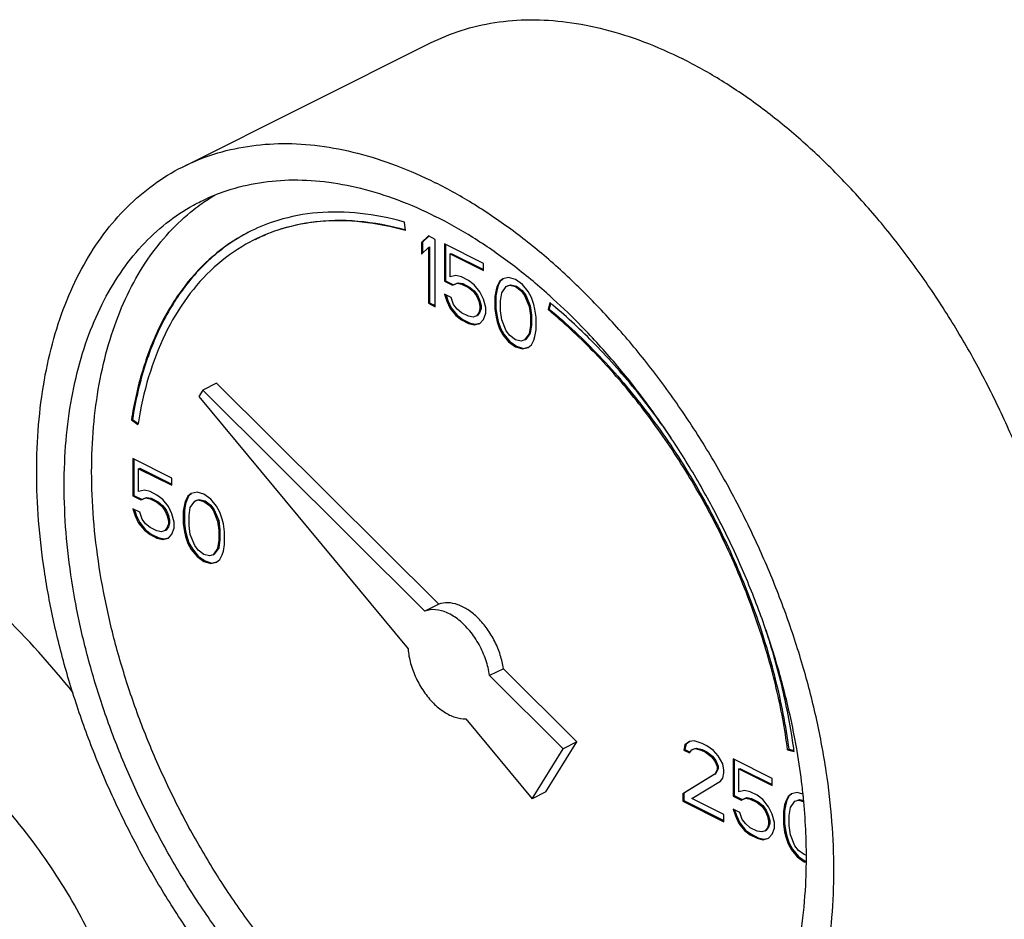
# Model space of a CAD drawing. Units: inches. Extents: x -68 to 55, y -38 to 72.
# Drawn here: x 46 to 49, y 52 to 55 of the extents above; entities that cross this region are included whole.
import ezdxf

# ---------------------------------------------------------------- set-up
doc = ezdxf.new("R2010")
doc.units = ezdxf.units.IN
doc.header["$LTSCALE"] = 1.21
doc.header["$MEASUREMENT"] = 0
doc.layers.get('0').update_dxf_attribs({"linetype": 'CONTINUOUS'})

msp = doc.modelspace()

# ---------------------------------------------------------------- linework, layer by layer
at = {"color": 7, "linetype": 'Continuous'}
for p, q in [((46.4787, 54.7941), (47.2742, 55.1919)), ((47.1935, 54.5886), (47.1898, 54.616)), ((47.2672, 54.5715), (47.2451, 54.5503)), ((47.2451, 54.5503), (47.2486, 54.552)), ((47.2451, 54.5503), (47.2451, 54.5134)), ((47.268, 54.5706), (47.2486, 54.552)), ((47.2486, 54.552), (47.2486, 54.5168)), ((47.2893, 54.5604), (47.2672, 54.5715)), ((47.2893, 54.3439), (47.2893, 54.5604)), ((47.2451, 54.5134), (47.2672, 54.5346)), ((47.2672, 54.5346), (47.2707, 54.5364)), ((47.2672, 54.5346), (47.2672, 54.355)), ((47.2707, 54.5364), (47.2707, 54.3567)), ((47.444, 54.4831), (47.3187, 54.5457)), ((47.3187, 54.5457), (47.3187, 54.4259)), ((47.3223, 54.5439), (47.3223, 54.4277)), ((47.3371, 54.5135), (47.3407, 54.5152)), ((47.3371, 54.5135), (47.444, 54.4601)), ((47.3371, 54.4398), (47.3371, 54.5135)), ((47.3407, 54.5152), (47.444, 54.4636)), ((47.444, 54.4601), (47.444, 54.4831)), ((47.3187, 54.4259), (47.3223, 54.4277)), ((47.3187, 54.4259), (47.3445, 54.413)), ((47.3223, 54.4277), (47.3481, 54.4148)), ((47.3556, 54.4444), (47.3371, 54.4398)), ((47.3481, 54.4148), (47.3628, 54.4213)), ((47.374, 54.4398), (47.3556, 54.4444)), ((47.3592, 54.4195), (47.3628, 54.4213)), ((47.3628, 54.4213), (47.3775, 54.4185)), ((47.3961, 54.4287), (47.374, 54.4398)), ((47.4145, 54.4149), (47.3961, 54.4287)), ((47.4955, 54.4251), (47.4881, 54.4103)), ((47.499, 54.4268), (47.4917, 54.4121)), ((47.5066, 54.4334), (47.4955, 54.4251)), ((47.4955, 54.4251), (47.499, 54.4268)), ((47.507, 54.4328), (47.499, 54.4268)), ((47.525, 54.438), (47.5066, 54.4334)), ((47.5471, 54.4315), (47.525, 54.438)), ((47.5692, 54.4159), (47.5471, 54.4315)), ((47.3445, 54.413), (47.3592, 54.4195)), ((47.3445, 54.413), (47.3481, 54.4148)), ((47.3592, 54.4195), (47.374, 54.4167)), ((47.374, 54.4167), (47.3775, 54.4185)), ((47.374, 54.4167), (47.3961, 54.4057)), ((47.3775, 54.4185), (47.3996, 54.4074)), ((47.3961, 54.4057), (47.3996, 54.4074)), ((47.3961, 54.4057), (47.4108, 54.3937)), ((47.3996, 54.4074), (47.4143, 54.3955)), ((47.4108, 54.3937), (47.4143, 54.3955)), ((47.4108, 54.3937), (47.4219, 54.379)), ((47.4143, 54.3955), (47.4254, 54.3807)), ((47.4329, 54.3919), (47.4145, 54.4149)), ((47.444, 54.3679), (47.4329, 54.3919)), ((47.4845, 54.3983), (47.4808, 54.3771)), ((47.488, 54.4001), (47.4843, 54.3789)), ((47.4881, 54.4103), (47.4845, 54.3983)), ((47.4845, 54.3983), (47.488, 54.4001)), ((47.4917, 54.4121), (47.488, 54.4001)), ((47.4881, 54.4103), (47.4917, 54.4121)), ((47.5029, 54.3891), (47.5176, 54.4094)), ((47.5176, 54.4094), (47.5287, 54.4131)), ((47.5176, 54.4094), (47.5211, 54.4112)), ((47.5211, 54.4112), (47.5322, 54.4149)), ((47.5287, 54.4131), (47.5322, 54.4149)), ((47.5287, 54.4131), (47.5471, 54.4085)), ((47.5322, 54.4149), (47.5506, 54.4103)), ((47.5471, 54.4085), (47.5506, 54.4103)), ((47.5471, 54.4085), (47.5655, 54.3947)), ((47.5506, 54.4103), (47.569, 54.3964)), ((47.5655, 54.3947), (47.569, 54.3964)), ((47.5655, 54.3947), (47.5765, 54.3799)), ((47.569, 54.3964), (47.5801, 54.3817)), ((47.5876, 54.3928), (47.5692, 54.4159)), ((47.5986, 54.3735), (47.5876, 54.3928)), ((47.3408, 54.3734), (47.3187, 54.3845)), ((47.3187, 54.3845), (47.3261, 54.3624)), ((47.3237, 54.382), (47.3296, 54.3641)), ((47.3261, 54.3624), (47.3296, 54.3641)), ((47.3261, 54.3624), (47.3371, 54.3384)), ((47.3296, 54.3641), (47.3407, 54.3402)), ((47.3482, 54.3513), (47.3408, 54.3734)), ((47.4219, 54.379), (47.4254, 54.3807)), ((47.4219, 54.379), (47.4292, 54.3615)), ((47.4254, 54.3807), (47.4328, 54.3632)), ((47.4292, 54.3615), (47.4328, 54.3632)), ((47.4292, 54.3615), (47.4329, 54.3458)), ((47.4328, 54.3632), (47.4364, 54.3476)), ((47.4513, 54.3412), (47.444, 54.3679)), ((47.4808, 54.3771), (47.4843, 54.3789)), ((47.4808, 54.3771), (47.4808, 54.3357)), ((47.4843, 54.3789), (47.4843, 54.3375)), ((47.4992, 54.3633), (47.5029, 54.3891)), ((47.4992, 54.3311), (47.4992, 54.3633)), ((47.5765, 54.3799), (47.5801, 54.3817)), ((47.5765, 54.3799), (47.5913, 54.3449)), ((47.5801, 54.3817), (47.5948, 54.3467)), ((47.606, 54.3514), (47.5986, 54.3735)), ((47.2672, 54.355), (47.2707, 54.3567)), ((47.2672, 54.355), (47.2893, 54.3439)), ((47.2707, 54.3567), (47.2893, 54.3475)), ((47.3371, 54.3384), (47.3407, 54.3402)), ((47.3371, 54.3384), (47.3556, 54.3154)), ((47.3407, 54.3402), (47.3591, 54.3171)), ((47.3592, 54.3366), (47.3482, 54.3513)), ((47.374, 54.3246), (47.3592, 54.3366)), ((47.4328, 54.3264), (47.4254, 54.3162)), ((47.4329, 54.3366), (47.4292, 54.3246)), ((47.4292, 54.3246), (47.4328, 54.3264)), ((47.4364, 54.3384), (47.4328, 54.3264)), ((47.4329, 54.3458), (47.4364, 54.3476)), ((47.4329, 54.3458), (47.4329, 54.3366)), ((47.4329, 54.3366), (47.4364, 54.3384)), ((47.4364, 54.3476), (47.4364, 54.3384)), ((47.4513, 54.3228), (47.4513, 54.3412)), ((47.4808, 54.3357), (47.4843, 54.3375)), ((47.4808, 54.3357), (47.4845, 54.3108)), ((47.4843, 54.3375), (47.488, 54.3126)), ((47.5029, 54.3016), (47.4992, 54.3311)), ((47.5913, 54.3449), (47.5948, 54.3467)), ((47.5913, 54.3449), (47.5949, 54.3155)), ((47.5948, 54.3467), (47.5985, 54.3172)), ((47.6097, 54.3357), (47.606, 54.3514)), ((47.6134, 54.3109), (47.6097, 54.3357)), ((47.6577, 54.3571), (47.6522, 54.3347)), ((47.6522, 54.3347), (47.6557, 54.3365)), ((47.6602, 54.3547), (47.6557, 54.3365)), ((47.3556, 54.3154), (47.3591, 54.3171)), ((47.3556, 54.3154), (47.374, 54.3016)), ((47.3591, 54.3171), (47.3775, 54.3033)), ((47.3961, 54.3136), (47.374, 54.3246)), ((47.374, 54.3016), (47.3775, 54.3033)), ((47.374, 54.3016), (47.3961, 54.2905)), ((47.3775, 54.3033), (47.3996, 54.2923)), ((47.4108, 54.3108), (47.3961, 54.3136)), ((47.4219, 54.3145), (47.4108, 54.3108)), ((47.4292, 54.3246), (47.4219, 54.3145)), ((47.4219, 54.3145), (47.4254, 54.3162)), ((47.4329, 54.2905), (47.444, 54.3034)), ((47.444, 54.3034), (47.4513, 54.3228)), ((47.4845, 54.3108), (47.488, 54.3126)), ((47.4845, 54.3108), (47.4881, 54.2952)), ((47.488, 54.3126), (47.4917, 54.2969)), ((47.4881, 54.2952), (47.4917, 54.2969)), ((47.4881, 54.2952), (47.4955, 54.273)), ((47.4917, 54.2969), (47.499, 54.2748)), ((47.5176, 54.2666), (47.5029, 54.3016)), ((47.5949, 54.3155), (47.5985, 54.3172)), ((47.5949, 54.3155), (47.5949, 54.2832)), ((47.5985, 54.3172), (47.5985, 54.285)), ((47.6134, 54.2694), (47.6134, 54.3109)), ((47.3961, 54.2905), (47.3996, 54.2923)), ((47.3961, 54.2905), (47.4145, 54.2859)), ((47.3996, 54.2923), (47.418, 54.2877)), ((47.4145, 54.2859), (47.4329, 54.2905)), ((47.4145, 54.2859), (47.418, 54.2877)), ((47.418, 54.2877), (47.4327, 54.2914)), ((47.4955, 54.273), (47.499, 54.2748)), ((47.4955, 54.273), (47.5066, 54.2537)), ((47.499, 54.2748), (47.5101, 54.2555)), ((47.5287, 54.2519), (47.5176, 54.2666)), ((47.5949, 54.2832), (47.5913, 54.2574)), ((47.5985, 54.285), (47.5948, 54.2592)), ((47.5949, 54.2832), (47.5985, 54.285)), ((47.6097, 54.2482), (47.6134, 54.2694)), ((47.5066, 54.2537), (47.5101, 54.2555)), ((47.5066, 54.2537), (47.525, 54.2307)), ((47.5101, 54.2555), (47.5285, 54.2324)), ((47.525, 54.2307), (47.5285, 54.2324)), ((47.5285, 54.2324), (47.5506, 54.2168)), ((47.5471, 54.2381), (47.5287, 54.2519)), ((47.5655, 54.2335), (47.5471, 54.2381)), ((47.5765, 54.2371), (47.5655, 54.2335)), ((47.5913, 54.2574), (47.5765, 54.2371)), ((47.5765, 54.2371), (47.5801, 54.2389)), ((47.5948, 54.2592), (47.5801, 54.2389)), ((47.5913, 54.2574), (47.5948, 54.2592)), ((47.5986, 54.2215), (47.606, 54.2362)), ((47.606, 54.2362), (47.6097, 54.2482)), ((47.525, 54.2307), (47.5471, 54.215)), ((47.5471, 54.215), (47.5506, 54.2168)), ((47.5471, 54.215), (47.5692, 54.2086)), ((47.5506, 54.2168), (47.5727, 54.2103)), ((47.5692, 54.2086), (47.5876, 54.2132)), ((47.5692, 54.2086), (47.5727, 54.2103)), ((47.5727, 54.2103), (47.5874, 54.214)), ((47.5876, 54.2132), (47.5986, 54.2215)), ((46.5416, 54.0763), (46.5291, 54.056)), ((46.5858, 54.0984), (46.5416, 54.0763)), ((47.256, 53.3656), (46.5416, 54.0763)), ((47.3002, 53.3877), (46.5858, 54.0984)), ((46.5291, 54.056), (47.2016, 53.2443)), ((46.3122, 53.98), (46.3158, 53.9818)), ((46.3122, 53.98), (46.3331, 53.965)), ((46.3158, 53.9818), (46.3339, 53.9687)), ((46.4422, 53.7932), (46.317, 53.8558)), ((46.317, 53.8558), (46.317, 53.736)), ((46.3205, 53.854), (46.3205, 53.7378)), ((46.3354, 53.8235), (46.339, 53.8253)), ((46.3354, 53.8235), (46.4422, 53.7701)), ((46.3354, 53.7498), (46.3354, 53.8235)), ((46.339, 53.8253), (46.4422, 53.7737)), ((46.4422, 53.7701), (46.4422, 53.7932)), ((46.317, 53.736), (46.3205, 53.7378)), ((46.317, 53.736), (46.3428, 53.7231)), ((46.3205, 53.7378), (46.3463, 53.7249)), ((46.3538, 53.7544), (46.3354, 53.7498)), ((46.3428, 53.7231), (46.3575, 53.7296)), ((46.3428, 53.7231), (46.3463, 53.7249)), ((46.3463, 53.7249), (46.361, 53.7313)), ((46.3722, 53.7498), (46.3538, 53.7544)), ((46.3575, 53.7296), (46.361, 53.7313)), ((46.3575, 53.7296), (46.3722, 53.7268)), ((46.361, 53.7313), (46.3758, 53.7286)), ((46.3943, 53.7388), (46.3722, 53.7498)), ((46.3722, 53.7268), (46.3758, 53.7286)), ((46.3722, 53.7268), (46.3943, 53.7158)), ((46.3758, 53.7286), (46.3979, 53.7175)), ((46.4128, 53.725), (46.3943, 53.7388)), ((46.4312, 53.702), (46.4128, 53.725)), ((46.4938, 53.7351), (46.4864, 53.7204)), ((46.4973, 53.7369), (46.4899, 53.7222)), ((46.5048, 53.7434), (46.4938, 53.7351)), ((46.4938, 53.7351), (46.4973, 53.7369)), ((46.5053, 53.7429), (46.4973, 53.7369)), ((46.5232, 53.7481), (46.5048, 53.7434)), ((46.5194, 53.7213), (46.5305, 53.7249)), ((46.5453, 53.7416), (46.5232, 53.7481)), ((46.5269, 53.7232), (46.5305, 53.7249)), ((46.5305, 53.7249), (46.5489, 53.7203)), ((46.5674, 53.726), (46.5453, 53.7416)), ((46.5858, 53.7029), (46.5674, 53.726)), ((46.3391, 53.6835), (46.317, 53.6945)), ((46.317, 53.6945), (46.3244, 53.6724)), ((46.3943, 53.7158), (46.3979, 53.7175)), ((46.3943, 53.7158), (46.4091, 53.7038)), ((46.3979, 53.7175), (46.4126, 53.7056)), ((46.4091, 53.7038), (46.4126, 53.7056)), ((46.4091, 53.7038), (46.4201, 53.6891)), ((46.4126, 53.7056), (46.4237, 53.6908)), ((46.4422, 53.678), (46.4312, 53.702)), ((46.4827, 53.7084), (46.479, 53.6872)), ((46.4863, 53.7102), (46.4826, 53.689)), ((46.4864, 53.7204), (46.4827, 53.7084)), ((46.4827, 53.7084), (46.4863, 53.7102)), ((46.4899, 53.7222), (46.4863, 53.7102)), ((46.4864, 53.7204), (46.4899, 53.7222)), ((46.4975, 53.6734), (46.5011, 53.6992)), ((46.5011, 53.6992), (46.5159, 53.7195)), ((46.5159, 53.7195), (46.5269, 53.7232)), ((46.5159, 53.7195), (46.5194, 53.7213)), ((46.5269, 53.7232), (46.5453, 53.7186)), ((46.5453, 53.7186), (46.5489, 53.7203)), ((46.5453, 53.7186), (46.5638, 53.7048)), ((46.5489, 53.7203), (46.5673, 53.7065)), ((46.5638, 53.7048), (46.5673, 53.7065)), ((46.5638, 53.7048), (46.5748, 53.69)), ((46.5673, 53.7065), (46.5783, 53.6918)), ((46.5969, 53.6836), (46.5858, 53.7029)), ((46.3219, 53.6921), (46.3279, 53.6742)), ((46.3244, 53.6724), (46.3279, 53.6742)), ((46.3244, 53.6724), (46.3354, 53.6485)), ((46.3279, 53.6742), (46.339, 53.6503)), ((46.3465, 53.6614), (46.3391, 53.6835)), ((46.3575, 53.6467), (46.3465, 53.6614)), ((46.4201, 53.6891), (46.4237, 53.6908)), ((46.4201, 53.6891), (46.4275, 53.6716)), ((46.4237, 53.6908), (46.431, 53.6733)), ((46.4275, 53.6716), (46.431, 53.6733)), ((46.4275, 53.6716), (46.4312, 53.6559)), ((46.431, 53.6733), (46.4347, 53.6577)), ((46.4496, 53.6513), (46.4422, 53.678)), ((46.479, 53.6872), (46.4826, 53.689)), ((46.479, 53.6872), (46.479, 53.6458)), ((46.4826, 53.689), (46.4826, 53.6475)), ((46.4975, 53.6412), (46.4975, 53.6734)), ((46.5748, 53.69), (46.5783, 53.6918)), ((46.5748, 53.69), (46.5895, 53.655)), ((46.5783, 53.6918), (46.5931, 53.6568)), ((46.6043, 53.6615), (46.5969, 53.6836)), ((46.6079, 53.6458), (46.6043, 53.6615)), ((46.3354, 53.6485), (46.339, 53.6503)), ((46.3354, 53.6485), (46.3538, 53.6255)), ((46.339, 53.6503), (46.3574, 53.6272)), ((46.3722, 53.6347), (46.3575, 53.6467)), ((46.3943, 53.6236), (46.3722, 53.6347)), ((46.4275, 53.6347), (46.4201, 53.6246)), ((46.431, 53.6365), (46.4237, 53.6263)), ((46.4312, 53.6467), (46.4275, 53.6347)), ((46.4275, 53.6347), (46.431, 53.6365)), ((46.4347, 53.6484), (46.431, 53.6365)), ((46.4312, 53.6559), (46.4347, 53.6577)), ((46.4312, 53.6559), (46.4312, 53.6467)), ((46.4312, 53.6467), (46.4347, 53.6484)), ((46.4347, 53.6577), (46.4347, 53.6484)), ((46.4422, 53.6135), (46.4496, 53.6329)), ((46.4496, 53.6329), (46.4496, 53.6513)), ((46.479, 53.6458), (46.4826, 53.6475)), ((46.479, 53.6458), (46.4827, 53.6209)), ((46.4826, 53.6475), (46.4863, 53.6227)), ((46.5011, 53.6117), (46.4975, 53.6412)), ((46.5895, 53.655), (46.5931, 53.6568)), ((46.5895, 53.655), (46.5932, 53.6255)), ((46.5931, 53.6568), (46.5967, 53.6273)), ((46.6116, 53.6209), (46.6079, 53.6458)), ((46.3538, 53.6255), (46.3574, 53.6272)), ((46.3538, 53.6255), (46.3722, 53.6116)), ((46.3574, 53.6272), (46.3758, 53.6134)), ((46.3722, 53.6116), (46.3758, 53.6134)), ((46.3722, 53.6116), (46.3943, 53.6006)), ((46.3758, 53.6134), (46.3979, 53.6024)), ((46.4091, 53.6209), (46.3943, 53.6236)), ((46.3943, 53.6006), (46.3979, 53.6024)), ((46.3943, 53.6006), (46.4128, 53.596)), ((46.3979, 53.6024), (46.4163, 53.5978)), ((46.4201, 53.6246), (46.4091, 53.6209)), ((46.4128, 53.596), (46.4312, 53.6006)), ((46.4163, 53.5978), (46.431, 53.6014)), ((46.4201, 53.6246), (46.4237, 53.6263)), ((46.4312, 53.6006), (46.4422, 53.6135)), ((46.4827, 53.6209), (46.4863, 53.6227)), ((46.4827, 53.6209), (46.4864, 53.6052)), ((46.4863, 53.6227), (46.4899, 53.607)), ((46.4864, 53.6052), (46.4899, 53.607)), ((46.4864, 53.6052), (46.4938, 53.5831)), ((46.4899, 53.607), (46.4973, 53.5849)), ((46.5159, 53.5767), (46.5011, 53.6117)), ((46.5932, 53.6255), (46.5967, 53.6273)), ((46.5932, 53.6255), (46.5932, 53.5933)), ((46.5967, 53.6273), (46.5967, 53.5951)), ((46.6116, 53.5795), (46.6116, 53.6209)), ((46.4128, 53.596), (46.4163, 53.5978)), ((46.4938, 53.5831), (46.4973, 53.5849)), ((46.4938, 53.5831), (46.5048, 53.5638)), ((46.4973, 53.5849), (46.5084, 53.5656)), ((46.5269, 53.5619), (46.5159, 53.5767)), ((46.5895, 53.5675), (46.5748, 53.5472)), ((46.5931, 53.5693), (46.5783, 53.549)), ((46.5932, 53.5933), (46.5895, 53.5675)), ((46.5895, 53.5675), (46.5931, 53.5693)), ((46.5967, 53.5951), (46.5931, 53.5693)), ((46.5932, 53.5933), (46.5967, 53.5951)), ((46.6079, 53.5583), (46.6116, 53.5795)), ((46.5048, 53.5638), (46.5084, 53.5656)), ((46.5048, 53.5638), (46.5232, 53.5408)), ((46.5084, 53.5656), (46.5268, 53.5425)), ((46.5232, 53.5408), (46.5268, 53.5425)), ((46.5232, 53.5408), (46.5453, 53.5251)), ((46.5268, 53.5425), (46.5489, 53.5269)), ((46.5453, 53.5481), (46.5269, 53.5619)), ((46.5638, 53.5435), (46.5453, 53.5481)), ((46.5748, 53.5472), (46.5638, 53.5435)), ((46.5748, 53.5472), (46.5783, 53.549)), ((46.5969, 53.5316), (46.6043, 53.5463)), ((46.6043, 53.5463), (46.6079, 53.5583)), ((46.5453, 53.5251), (46.5489, 53.5269)), ((46.5453, 53.5251), (46.5674, 53.5187)), ((46.5489, 53.5269), (46.571, 53.5204)), ((46.5674, 53.5187), (46.5858, 53.5233)), ((46.5674, 53.5187), (46.571, 53.5204)), ((46.571, 53.5204), (46.5856, 53.5241)), ((46.5858, 53.5233), (46.5969, 53.5316)), ((47.3002, 53.3877), (47.256, 53.3656)), ((47.5081, 53.1808), (47.4639, 53.1587)), ((47.7002, 52.9237), (47.4639, 53.1587)), ((47.7444, 52.9458), (47.5081, 53.1808)), ((47.3876, 53.0198), (47.6008, 52.7624)), ((47.645, 52.7845), (47.7444, 52.9458)), ((47.7444, 52.9458), (47.7002, 52.9237)), ((48.0921, 52.936), (48.0885, 52.9194)), ((48.0957, 52.9377), (48.092, 52.9211)), ((48.1069, 52.947), (48.0921, 52.936)), ((48.0921, 52.936), (48.0957, 52.9377)), ((48.1073, 52.9465), (48.0957, 52.9377)), ((48.1216, 52.9489), (48.1069, 52.947)), ((48.1474, 52.9406), (48.1216, 52.9489)), ((48.1621, 52.9332), (48.1474, 52.9406)), ((48.1842, 52.9176), (48.1621, 52.9332)), ((47.6008, 52.7624), (47.7002, 52.9237)), ((48.0885, 52.9194), (48.092, 52.9211)), ((48.0885, 52.9194), (48.1069, 52.9102)), ((48.092, 52.9211), (48.1083, 52.913)), ((48.1069, 52.9102), (48.1142, 52.9203)), ((48.1142, 52.9203), (48.1253, 52.924)), ((48.1142, 52.9203), (48.1178, 52.9221)), ((48.1178, 52.9221), (48.1288, 52.9258)), ((48.1253, 52.924), (48.1288, 52.9258)), ((48.1253, 52.924), (48.1437, 52.9194)), ((48.1288, 52.9258), (48.1472, 52.9212)), ((48.1437, 52.9194), (48.1472, 52.9212)), ((48.1437, 52.9194), (48.1584, 52.912)), ((48.1472, 52.9212), (48.162, 52.9138)), ((48.1584, 52.912), (48.162, 52.9138)), ((48.1584, 52.912), (48.1768, 52.8982)), ((48.162, 52.9138), (48.1804, 52.9)), ((48.1989, 52.901), (48.1842, 52.9176)), ((48.4222, 52.9205), (48.4257, 52.9223)), ((48.4222, 52.9205), (48.4431, 52.9146)), ((48.4257, 52.9223), (48.4426, 52.9175)), ((48.1768, 52.8982), (48.1804, 52.9)), ((48.1768, 52.8982), (48.1879, 52.8835)), ((48.1804, 52.9), (48.1914, 52.8852)), ((48.1879, 52.8835), (48.1914, 52.8852)), ((48.1879, 52.8835), (48.1953, 52.866)), ((48.1914, 52.8852), (48.1988, 52.8677)), ((48.2137, 52.8752), (48.1989, 52.901)), ((48.2174, 52.8549), (48.2137, 52.8752)), ((48.372, 52.8283), (48.2468, 52.8909)), ((48.2468, 52.8909), (48.2468, 52.7711)), ((48.2503, 52.8891), (48.2503, 52.7729)), ((48.1879, 52.842), (48.0848, 52.7784)), ((48.1914, 52.8438), (48.0883, 52.7802)), ((48.1953, 52.8568), (48.1879, 52.842)), ((48.1879, 52.842), (48.1914, 52.8438)), ((48.1988, 52.8585), (48.1914, 52.8438)), ((48.1953, 52.866), (48.1988, 52.8677)), ((48.1953, 52.866), (48.1953, 52.8568)), ((48.1953, 52.8568), (48.1988, 52.8585)), ((48.1988, 52.8677), (48.1988, 52.8585)), ((48.2137, 52.8291), (48.2174, 52.8457)), ((48.2174, 52.8457), (48.2174, 52.8549)), ((48.2652, 52.8586), (48.2688, 52.8604)), ((48.2652, 52.8586), (48.372, 52.8052)), ((48.2652, 52.7849), (48.2652, 52.8586)), ((48.2688, 52.8604), (48.372, 52.8088)), ((48.1142, 52.7637), (48.2063, 52.819)), ((48.2063, 52.819), (48.2137, 52.8291)), ((48.372, 52.8052), (48.372, 52.8283)), ((47.645, 52.7845), (47.6008, 52.7624)), ((48.0848, 52.7784), (48.0883, 52.7802)), ((48.0848, 52.7784), (48.0848, 52.7554)), ((48.0883, 52.7802), (48.0883, 52.7572)), ((48.2836, 52.7895), (48.2652, 52.7849)), ((48.3021, 52.7849), (48.2836, 52.7895)), ((48.3242, 52.7739), (48.3021, 52.7849)), ((48.4346, 52.7785), (48.4236, 52.7702)), ((48.4351, 52.778), (48.4271, 52.772)), ((48.4531, 52.7831), (48.4346, 52.7785)), ((48.4709, 52.7779), (48.4531, 52.7831)), ((48.0848, 52.7554), (48.0883, 52.7572)), ((48.0848, 52.7554), (48.2174, 52.6891)), ((48.0883, 52.7572), (48.2174, 52.6926)), ((48.2174, 52.7121), (48.1142, 52.7637)), ((48.2468, 52.7711), (48.2503, 52.7729)), ((48.2468, 52.7711), (48.2726, 52.7582)), ((48.2503, 52.7729), (48.2761, 52.76)), ((48.2726, 52.7582), (48.2873, 52.7647)), ((48.2726, 52.7582), (48.2761, 52.76)), ((48.2761, 52.76), (48.2909, 52.7664)), ((48.2873, 52.7647), (48.2909, 52.7664)), ((48.2873, 52.7647), (48.3021, 52.7619)), ((48.2909, 52.7664), (48.3056, 52.7637)), ((48.3021, 52.7619), (48.3056, 52.7637)), ((48.3021, 52.7619), (48.3242, 52.7509)), ((48.3056, 52.7637), (48.3277, 52.7526)), ((48.3426, 52.7601), (48.3242, 52.7739)), ((48.3242, 52.7509), (48.3277, 52.7526)), ((48.3242, 52.7509), (48.3389, 52.7389)), ((48.3277, 52.7526), (48.3424, 52.7407)), ((48.361, 52.737), (48.3426, 52.7601)), ((48.4125, 52.7435), (48.4089, 52.7223)), ((48.4161, 52.7453), (48.4124, 52.7241)), ((48.4162, 52.7555), (48.4125, 52.7435)), ((48.4125, 52.7435), (48.4161, 52.7453)), ((48.4198, 52.7573), (48.4161, 52.7453)), ((48.4236, 52.7702), (48.4162, 52.7555)), ((48.4162, 52.7555), (48.4198, 52.7573)), ((48.4271, 52.772), (48.4198, 52.7573)), ((48.4236, 52.7702), (48.4271, 52.772)), ((48.431, 52.7343), (48.4457, 52.7546)), ((48.4457, 52.7546), (48.4567, 52.7583)), ((48.4457, 52.7546), (48.4492, 52.7563)), ((48.4492, 52.7563), (48.4603, 52.76)), ((48.4567, 52.7583), (48.4603, 52.76)), ((48.4567, 52.7583), (48.4728, 52.7543)), ((48.4603, 52.76), (48.4725, 52.757)), ((48.2174, 52.6891), (48.2174, 52.7121)), ((48.2689, 52.7186), (48.2468, 52.7296)), ((48.2468, 52.7296), (48.2542, 52.7075)), ((48.2518, 52.7272), (48.2577, 52.7093)), ((48.2763, 52.6965), (48.2689, 52.7186)), ((48.3389, 52.7389), (48.3424, 52.7407)), ((48.3389, 52.7389), (48.3499, 52.7241)), ((48.3424, 52.7407), (48.3535, 52.7259)), ((48.3499, 52.7241), (48.3535, 52.7259)), ((48.3499, 52.7241), (48.3573, 52.7066)), ((48.3535, 52.7259), (48.3608, 52.7084)), ((48.372, 52.7131), (48.361, 52.737)), ((48.3794, 52.6864), (48.372, 52.7131)), ((48.4089, 52.7223), (48.4124, 52.7241)), ((48.4089, 52.7223), (48.4089, 52.6809)), ((48.4124, 52.7241), (48.4124, 52.6826)), ((48.4273, 52.7085), (48.431, 52.7343)), ((48.2542, 52.7075), (48.2577, 52.7093)), ((48.2542, 52.7075), (48.2652, 52.6836)), ((48.2577, 52.7093), (48.2688, 52.6854)), ((48.2652, 52.6836), (48.2688, 52.6854)), ((48.2652, 52.6836), (48.2836, 52.6606)), ((48.2688, 52.6854), (48.2872, 52.6623)), ((48.2873, 52.6817), (48.2763, 52.6965)), ((48.3021, 52.6698), (48.2873, 52.6817)), ((48.3573, 52.7066), (48.3608, 52.7084)), ((48.3573, 52.7066), (48.361, 52.691)), ((48.361, 52.6818), (48.3573, 52.6698)), ((48.3608, 52.7084), (48.3645, 52.6928)), ((48.3645, 52.6835), (48.3608, 52.6716)), ((48.361, 52.691), (48.3645, 52.6928)), ((48.361, 52.691), (48.361, 52.6818)), ((48.361, 52.6818), (48.3645, 52.6835)), ((48.3645, 52.6928), (48.3645, 52.6835)), ((48.3794, 52.668), (48.3794, 52.6864)), ((48.4089, 52.6809), (48.4124, 52.6826)), ((48.4089, 52.6809), (48.4125, 52.656)), ((48.4124, 52.6826), (48.4161, 52.6578)), ((48.4273, 52.6763), (48.4273, 52.7085)), ((48.2836, 52.6606), (48.2872, 52.6623)), ((48.2836, 52.6606), (48.3021, 52.6467)), ((48.2872, 52.6623), (48.3056, 52.6485)), ((48.3242, 52.6587), (48.3021, 52.6698)), ((48.3021, 52.6467), (48.3056, 52.6485)), ((48.3056, 52.6485), (48.3277, 52.6375)), ((48.3389, 52.656), (48.3242, 52.6587)), ((48.3499, 52.6597), (48.3389, 52.656)), ((48.3573, 52.6698), (48.3499, 52.6597)), ((48.3499, 52.6597), (48.3535, 52.6614)), ((48.3608, 52.6716), (48.3535, 52.6614)), ((48.3573, 52.6698), (48.3608, 52.6716)), ((48.361, 52.6357), (48.372, 52.6486)), ((48.372, 52.6486), (48.3794, 52.668)), ((48.4125, 52.656), (48.4161, 52.6578)), ((48.4125, 52.656), (48.4162, 52.6403)), ((48.4161, 52.6578), (48.4198, 52.6421)), ((48.431, 52.6468), (48.4273, 52.6763)), ((48.3021, 52.6467), (48.3242, 52.6357)), ((48.3242, 52.6357), (48.3277, 52.6375)), ((48.3242, 52.6357), (48.3426, 52.6311)), ((48.3277, 52.6375), (48.3461, 52.6329)), ((48.3426, 52.6311), (48.361, 52.6357)), ((48.3426, 52.6311), (48.3461, 52.6329)), ((48.3461, 52.6329), (48.3608, 52.6365)), ((48.4162, 52.6403), (48.4198, 52.6421)), ((48.4162, 52.6403), (48.4236, 52.6182)), ((48.4198, 52.6421), (48.4271, 52.62)), ((48.4236, 52.6182), (48.4271, 52.62)), ((48.4236, 52.6182), (48.4346, 52.5989)), ((48.4271, 52.62), (48.4382, 52.6006)), ((48.4457, 52.6118), (48.431, 52.6468)), ((48.4346, 52.5989), (48.4382, 52.6006)), ((48.4346, 52.5989), (48.4531, 52.5759)), ((48.4382, 52.6006), (48.4566, 52.5776)), ((48.4567, 52.597), (48.4457, 52.6118)), ((48.4751, 52.5832), (48.4567, 52.597)), ((48.4531, 52.5759), (48.4566, 52.5776)), ((48.4531, 52.5759), (48.4751, 52.5602)), ((48.4566, 52.5776), (48.4787, 52.562)), ((48.481, 52.5818), (48.4751, 52.5832)), ((48.4751, 52.5602), (48.4787, 52.562)), ((48.4751, 52.5602), (48.481, 52.5585)), ((48.4787, 52.562), (48.481, 52.5613))]:
    msp.add_line(p, q, dxfattribs=at)
for points, start_tangent, end_tangent in [([(47.2742, 55.1919), (47.3727, 55.2319), (47.4806, 55.2572), (47.5943, 55.2662), (47.7127, 55.2588), (47.8347, 55.2353), (47.9591, 55.1957), (48.0848, 55.1404)], (0.894435, 0.447197), (0.894427, -0.447214)), ([(48.8953, 51.9496), (48.8978, 51.9508), (48.991, 52.0077), (49.0755, 52.0796), (49.1504, 52.1659), (49.2151, 52.2657), (49.2688, 52.378), (49.3112, 52.5019), (49.3418, 52.636), (49.3602, 52.7792), (49.3664, 52.9299), (49.3602, 53.0869), (49.3418, 53.2485), (49.3112, 53.4132), (49.2688, 53.5794), (49.2151, 53.7455), (49.1504, 53.91), (49.0755, 54.0712), (48.991, 54.2275), (48.8978, 54.3776), (48.7968, 54.5199), (48.6889, 54.653), (48.5752, 54.7757), (48.4568, 54.8868), (48.3348, 54.9852), (48.2104, 55.07), (48.0848, 55.1404)], (0.894435, 0.447197), (-0.894427, 0.447214)), ([(46.4787, 54.7941), (46.5772, 54.8342), (46.6851, 54.8594), (46.7988, 54.8684), (46.9172, 54.8611), (47.0392, 54.8375), (47.1637, 54.7979), (47.2893, 54.7427)], (0.894435, 0.447197), (0.894427, -0.447214)), ([(47.2893, 51.6033), (47.1637, 51.6737), (47.0392, 51.7585), (46.9172, 51.8569), (46.7988, 51.968), (46.6851, 52.0908), (46.5772, 52.2239), (46.4762, 52.3662), (46.383, 52.5162), (46.2986, 52.6726), (46.2236, 52.8338), (46.159, 52.9982), (46.1052, 53.1643), (46.0628, 53.3306), (46.0323, 53.4953), (46.0138, 53.6569), (46.0076, 53.8138), (46.0138, 53.9646), (46.0323, 54.1077), (46.0628, 54.2419), (46.1052, 54.3657), (46.159, 54.4781), (46.2236, 54.5779), (46.2986, 54.6641), (46.383, 54.736), (46.4762, 54.7929), (46.4787, 54.7941)], (-0.894427, 0.447214), (0.894435, 0.447197)), ([(46.5346, 54.6823), (46.6076, 54.7133), (46.7102, 54.7403), (46.8187, 54.7513), (46.9321, 54.746), (47.0491, 54.7246), (47.1686, 54.6873), (47.2893, 54.6344)], (0.894465, 0.447139), (0.894427, -0.447214)), ([(48.0999, 51.5519), (48.1023, 51.5531), (48.1955, 51.6099), (48.28, 51.6819), (48.3549, 51.7681), (48.4196, 51.8679), (48.4733, 51.9803), (48.5157, 52.1041), (48.5463, 52.2383), (48.5647, 52.3814), (48.5709, 52.5322), (48.5647, 52.6891), (48.5463, 52.8507), (48.5157, 53.0154), (48.4733, 53.1817), (48.4196, 53.3478), (48.3549, 53.5122), (48.28, 53.6734), (48.1955, 53.8298), (48.1023, 53.9798), (48.0013, 54.1221), (47.8934, 54.2552), (47.7797, 54.378), (47.6613, 54.4891), (47.5393, 54.5875), (47.4149, 54.6723), (47.2893, 54.7427)], (0.894435, 0.447197), (-0.894427, 0.447214)), ([(47.2893, 51.7116), (47.1686, 51.7794), (47.0491, 51.8616), (46.9321, 51.9572), (46.8187, 52.0653), (46.7102, 52.1848), (46.6076, 52.3144), (46.512, 52.4528), (46.4244, 52.5986), (46.3457, 52.7503), (46.2766, 52.9063), (46.218, 53.065), (46.1703, 53.2249), (46.1341, 53.3843), (46.1098, 53.5414), (46.0976, 53.6948), (46.0976, 53.8429), (46.1098, 53.984), (46.1341, 54.1169), (46.1703, 54.24), (46.218, 54.3522), (46.2766, 54.4524), (46.3457, 54.5393), (46.4244, 54.6123), (46.512, 54.6705), (46.5346, 54.6823)], (-0.894427, 0.447214), (0.894465, 0.447139)), ([(47.3777, 51.7558), (47.2569, 51.8236), (47.1375, 51.9058), (47.0204, 52.0014), (46.9071, 52.1095), (46.7986, 52.2289), (46.696, 52.3585), (46.6004, 52.497), (46.5128, 52.6428), (46.4341, 52.7944), (46.365, 52.9505), (46.3064, 53.1092), (46.2587, 53.2691), (46.2225, 53.4285), (46.1982, 53.5856), (46.1859, 53.739), (46.1859, 53.8871), (46.1982, 54.0282), (46.2225, 54.1611), (46.2587, 54.2842), (46.3064, 54.3964), (46.365, 54.4966), (46.4341, 54.5835), (46.5128, 54.6565), (46.5388, 54.6759)], (-0.894427, 0.447214), (0.815138, 0.579267)), ([(46.5388, 54.6759), (46.5813, 54.7037)], (0.815138, 0.579267), (0.858309, 0.513133)), ([(47.1898, 54.616), (47.0473, 54.6441), (46.911, 54.6459), (46.7832, 54.6215), (46.697, 54.5874)], (-0.961947, 0.273236), (-0.897616, -0.440779)), ([(47.1935, 54.5886), (47.0538, 54.6161), (46.9201, 54.6179), (46.7948, 54.5939), (46.7068, 54.5588)], (-0.961947, 0.273236), (-0.894523, -0.447022)), ([(46.7104, 54.5606), (46.754, 54.5802), (46.8914, 54.6161), (47.0403, 54.6195), (47.1932, 54.5914)], (0.894315, 0.447437), (0.963095, -0.269161)), ([(47.6688, 54.3688), (47.6465, 54.3888), (47.5295, 54.4844), (47.41, 54.5666), (47.2893, 54.6344)], (-0.73929, 0.673387), (-0.894427, 0.447214)), ([(46.6934, 54.5856), (46.6663, 54.5712), (46.5625, 54.496), (46.4738, 54.3972), (46.4016, 54.2768), (46.3474, 54.1369), (46.3122, 53.98)], (-0.894523, -0.447022), (-0.153304, -0.988179)), ([(46.6934, 54.5856), (46.6162, 54.5384), (46.5087, 54.4387), (46.4216, 54.3106), (46.3567, 54.1571), (46.3158, 53.9818)], (-0.891191, -0.453629), (-0.153304, -0.988179)), ([(46.697, 54.5874), (46.6934, 54.5856)], (-0.897616, -0.440779), (-0.894523, -0.447022)), ([(46.7068, 54.5588), (46.6803, 54.5446), (46.5785, 54.4709), (46.4915, 54.3741), (46.4208, 54.256), (46.3676, 54.1188), (46.3335, 53.9675)], (-0.894523, -0.447022), (-0.15526, -0.987874)), ([(48.4525, 52.9173), (48.4444, 52.9617), (48.4082, 53.1211), (48.3606, 53.281), (48.3019, 53.4397), (48.2329, 53.5957), (48.1541, 53.7474), (48.0665, 53.8932), (47.9709, 54.0316), (47.8684, 54.1612), (47.7598, 54.2807), (47.6688, 54.3688)], (-0.168381, 0.985722), (-0.73929, 0.673387)), ([(48.4222, 52.9205), (48.3857, 53.1173), (48.3289, 53.3161), (48.2531, 53.5129), (48.1597, 53.7038), (48.0505, 53.8849), (47.9279, 54.0526), (47.7942, 54.2036), (47.6522, 54.3347)], (-0.133108, 0.991102), (-0.770174, 0.637834)), ([(47.6557, 54.3365), (47.8174, 54.1849), (47.9677, 54.0081), (48.1026, 53.8105), (48.2186, 53.5975), (48.3127, 53.3745), (48.3823, 53.1474), (48.4257, 52.9223)], (0.770174, -0.637834), (0.133108, -0.991102)), ([(47.6587, 54.3562), (47.6577, 54.3571)], (-0.769664, 0.638449), (-0.770174, 0.637834)), ([(47.6673, 54.349), (47.6587, 54.3562)], (-0.765611, 0.643304), (-0.769664, 0.638449)), ([(48.0477, 53.9225), (47.9389, 54.0693), (47.8026, 54.2233), (47.6673, 54.349)], (-0.563466, 0.826139), (-0.765611, 0.643304)), ([(46.1251, 53.1037), (45.8957, 53.3581), (45.6278, 53.5947), (45.3413, 53.7958), (45.0457, 53.9572)], (-0.625376, 0.780323), (-0.903964, 0.427609)), ([(46.3335, 53.9675), (46.3331, 53.965)], (-0.15526, -0.987874), (-0.153304, -0.988179)), ([(46.2371, 52.1929), (46.1443, 52.3942), (46.0069, 52.6096), (45.8242, 52.8276), (45.6002, 53.0381), (45.3434, 53.2313), (45.0705, 53.3957), (44.7905, 53.5283)], (-0.35337, 0.935483), (-0.924302, 0.381663)), ([(47.5081, 53.1808), (47.4981, 53.2247), (47.4805, 53.2682), (47.4564, 53.3084), (47.4273, 53.3429), (47.3951, 53.3694), (47.3618, 53.3863), (47.3294, 53.3926), (47.3002, 53.3877)], (-0.135964, 0.990714), (-0.934054, -0.357131)), ([(47.4639, 53.1587), (47.4519, 53.2089), (47.43, 53.258), (47.4003, 53.302), (47.365, 53.3371), (47.3271, 53.3605), (47.2897, 53.3703), (47.256, 53.3656)], (-0.135964, 0.990714), (-0.934054, -0.357131)), ([(48.4416, 52.9252), (48.4059, 53.1153), (48.3523, 53.305)], (-0.138494, 0.990363), (-0.312325, 0.949975)), ([(47.2016, 53.2443), (47.21, 53.1977), (47.2273, 53.1508), (47.2523, 53.1072), (47.2832, 53.07), (47.3177, 53.0417), (47.3534, 53.0246), (47.3876, 53.0198)], (0.08097, -0.996717), (0.998882, 0.047268)), ([(48.443, 52.9156), (48.4416, 52.9252)], (-0.133657, 0.991028), (-0.138494, 0.990363)), ([(48.4431, 52.9146), (48.443, 52.9156)], (-0.133108, 0.991102), (-0.133657, 0.991028)), ([(48.4527, 52.9161), (48.4525, 52.9173)], (-0.167855, 0.985812), (-0.168381, 0.985722)), ([(48.4719, 52.7765), (48.4688, 52.8046), (48.4527, 52.9161)], (-0.103537, 0.994626), (-0.167855, 0.985812)), ([(48.4734, 52.7611), (48.4719, 52.7765)], (-0.09611, 0.995371), (-0.103537, 0.994626)), ([(48.474, 52.7551), (48.4734, 52.7611)], (-0.093174, 0.99565), (-0.09611, 0.995371)), ([(48.4741, 52.7536), (48.474, 52.7551)], (-0.092453, 0.995717), (-0.093174, 0.99565)), ([(48.4825, 52.5832), (48.481, 52.6512), (48.4741, 52.7536)], (-0.003824, 0.999993), (-0.092453, 0.995717)), ([(48.044, 51.6637), (48.0665, 51.6755), (48.1541, 51.7337), (48.2329, 51.8067), (48.3019, 51.8936), (48.3606, 51.9938), (48.4082, 52.106), (48.4444, 52.2291), (48.4688, 52.362), (48.481, 52.5031), (48.4824, 52.5602)], (0.894465, 0.447139), (0.009121, 0.999958)), ([(48.4824, 52.5602), (48.4825, 52.562)], (0.009121, 0.999958), (0.008119, 0.999967)), ([(48.4825, 52.562), (48.4825, 52.5832)], (0.008119, 0.999967), (-0.003824, 0.999993))]:
    msp.add_spline(points, degree=3, dxfattribs=dict(at, start_tangent=start_tangent, end_tangent=end_tangent))

doc.saveas('drawing.dxf')
